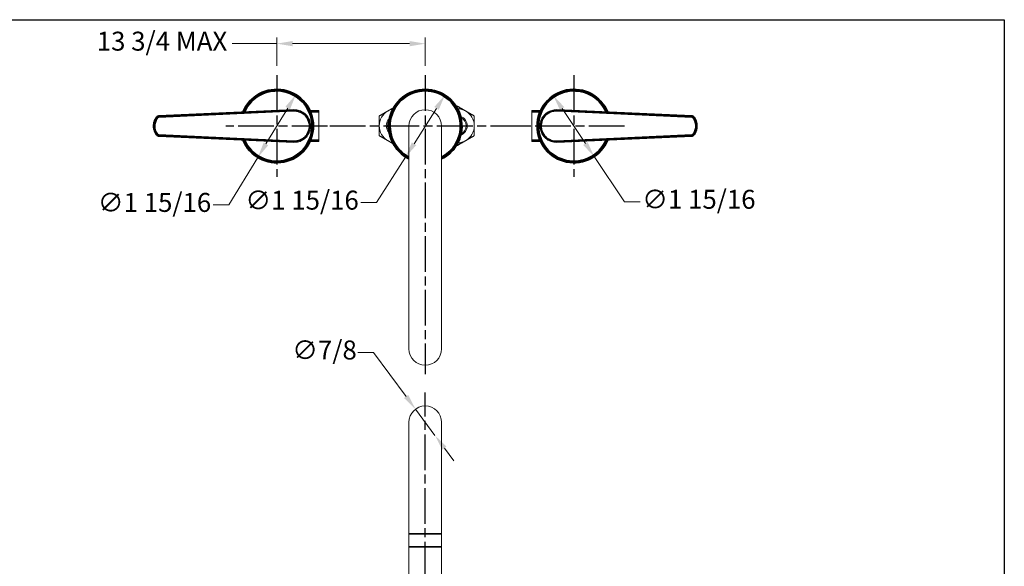
# Model space of a CAD drawing. Units: millimetres. Extents: x 34 to 1228, y -51 to 859.
# Drawn here: x 565 to 1228, y 491 to 859 of the extents above; entities that cross this region are included whole.
import ezdxf

# ---------------------------------------------------------------- set-up
doc = ezdxf.new("R2010")
doc.units = ezdxf.units.MM
doc.header["$LTSCALE"] = 4.25
doc.linetypes.add('CHAIN', pattern=[0.3543, 0.2362, -0.0295, 0.0591, -0.0295])
doc.linetypes.add('DASH_DOT', pattern=[0.182, 0.1181, -0.0295, 0.0049, -0.0295])
doc.layers.add('Center Mark (ISO)', color=1, linetype='DASH_DOT', lineweight=25, true_color=0xff0000)
doc.layers.add('Centerline (ISO)', color=1, linetype='DASH_DOT', lineweight=25, true_color=0xff0000)
for name, color, linetype, lineweight in [('Dimension (ISO)', 7, 'Continuous', 25), ('Sketch Geometry (ANSI)', 7, 'Continuous', 25), ('Visible (ISO)', 7, 'Continuous', 18), ('Visible Narrow (ISO)', 7, 'Continuous', 35)]:
    doc.layers.add(name, color=color, linetype=linetype, lineweight=lineweight)
doc.styles.add('Samuel Heath (ISO)', font='tahoma.ttf')
doc.dimstyles.new('Samuel Heath (ISO)', dxfattribs={"dimscale": 4.25, "dimtxt": 3, "dimasz": 2.5, "dimexe": 1, "dimexo": 1.5, "dimgap": 0.762, "dimtad": 0, "dimtih": 1, "dimtoh": 1, "dimdec": 4, "dimlfac": 0.03937, "dimrnd": 1e-08, "dimzin": 1, "dimdsep": 46, "dimlunit": 5, "dimtxsty": 'Samuel Heath (ISO)', "dimcen": 0.09, "dimdle": 10, "dimclrd": 256, "dimclre": 256, "dimclrt": 256, "dimazin": 0, "dimtfac": 1, "dimtmove": 0, "dimatfit": 3, "dimfxl": 0, "dimfrac": 2, "dimtolj": 1, "dimtzin": 0, "dimlwd": 15, "dimlwe": 15, "dimarcsym": 0})

# ---------------------------------------------------------------- blocks, each defined once
blk = doc.blocks.new('Borders Default Border')
at = {"layer": 'Sketch Geometry (ANSI)', "flags": 128}
blk.add_lwpolyline([(8, 8), (8, 202), (289, 202), (289, 8), (8, 8)], dxfattribs=at)
blk = doc.blocks.new('*D9')
at = {"layer": 'Defpoints', "color": 0, "transparency": 16777216}
for p in [(831.71, 596.37), (844.81, 578.7)]:
    blk.add_point(p, dxfattribs=at)
at = {"layer": 'Dimension (ISO)', "lineweight": 15, "transparency": 16777216}
for p, q in [((803.41, 634.53), (792.79, 634.53)), ((825.38, 604.9), (803.41, 634.53)), ((844.81, 578.7), (831.71, 596.37)), ((851.14, 570.16), (857.47, 561.63))]:
    blk.add_line(p, q, dxfattribs=at)
at = {"layer": 'Dimension (ISO)', "transparency": 16777216}
for points in [[(826.8, 605.96), (823.96, 603.85), (831.71, 596.37)], [(852.57, 571.22), (849.72, 569.11), (844.81, 578.7)]]:
    blk.add_solid(points, dxfattribs=at)
at = {"layer": 'Dimension (ISO)', "color": 176, "lineweight": 18, "true_color": 0x000080, "transparency": 16777216, "insert": (770.37, 642.58), "char_height": 12.75, "attachment_point": 2, "style": 'Samuel Heath (ISO)'}
blk.add_mtext('\\A1;∅7/8', dxfattribs=at)
blk = doc.blocks.new('*D15')
at = {"layer": 'Defpoints', "color": 0, "transparency": 16777216}
for p in [(751.1, 808.1), (725.43, 765.77)]:
    blk.add_point(p, dxfattribs=at)
at = {"layer": 'Dimension (ISO)', "lineweight": 15, "transparency": 16777216}
for p, q in [((745.59, 799.01), (730.94, 774.86)), ((725.43, 765.77), (706.06, 733.85)), ((706.06, 733.85), (695.44, 733.85))]:
    blk.add_line(p, q, dxfattribs=at)
at = {"layer": 'Dimension (ISO)', "transparency": 16777216}
for points in [[(744.07, 799.93), (747.1, 798.09), (751.1, 808.1)], [(729.42, 775.78), (732.45, 773.94), (725.43, 765.77)]]:
    blk.add_solid(points, dxfattribs=at)
at = {"layer": 'Dimension (ISO)', "color": 176, "lineweight": 18, "true_color": 0x000080, "transparency": 16777216, "insert": (655.89, 741.9), "char_height": 12.75, "attachment_point": 2, "style": 'Samuel Heath (ISO)'}
blk.add_mtext('\\A1;∅1 15/16', dxfattribs=at)
blk = doc.blocks.new('*D16')
at = {"layer": 'Defpoints', "color": 0, "transparency": 16777216}
for p in [(851.55, 807.82), (824.98, 766.05)]:
    blk.add_point(p, dxfattribs=at)
at = {"layer": 'Dimension (ISO)', "lineweight": 15, "transparency": 16777216}
for p, q in [((845.85, 798.85), (830.68, 775.02)), ((824.98, 766.05), (805.45, 735.37)), ((805.45, 735.37), (794.83, 735.37))]:
    blk.add_line(p, q, dxfattribs=at)
at = {"layer": 'Dimension (ISO)', "transparency": 16777216}
for points in [[(844.35, 799.8), (847.34, 797.9), (851.55, 807.82)], [(829.19, 775.97), (832.17, 774.07), (824.98, 766.05)]]:
    blk.add_solid(points, dxfattribs=at)
at = {"layer": 'Dimension (ISO)', "color": 176, "lineweight": 18, "true_color": 0x000080, "transparency": 16777216, "insert": (755.28, 743.42), "char_height": 12.75, "attachment_point": 2, "style": 'Samuel Heath (ISO)'}
blk.add_mtext('\\A1;∅1 15/16', dxfattribs=at)
blk = doc.blocks.new('*D17')
at = {"layer": 'Defpoints', "color": 0, "transparency": 16777216}
for p in [(924.5, 807.51), (952.02, 766.36)]:
    blk.add_point(p, dxfattribs=at)
at = {"layer": 'Dimension (ISO)', "lineweight": 15, "transparency": 16777216}
for p, q in [((930.41, 798.68), (946.11, 775.19)), ((952.02, 766.36), (972.36, 735.95)), ((972.36, 735.95), (982.99, 735.95))]:
    blk.add_line(p, q, dxfattribs=at)
at = {"layer": 'Dimension (ISO)', "transparency": 16777216}
for points in [[(931.88, 799.66), (928.94, 797.69), (924.5, 807.51)], [(947.59, 776.18), (944.64, 774.21), (952.02, 766.36)]]:
    blk.add_solid(points, dxfattribs=at)
at = {"layer": 'Dimension (ISO)', "color": 176, "lineweight": 18, "true_color": 0x000080, "transparency": 16777216, "insert": (1022.53, 744), "char_height": 12.75, "attachment_point": 2, "style": 'Samuel Heath (ISO)'}
blk.add_mtext('\\A1;∅1 15/16', dxfattribs=at)
blk = doc.blocks.new('*D18')
at = {"layer": 'Defpoints', "color": 0, "transparency": 16777216}
for p in [(838.26, 842.38), (738.26, 821.17), (838.26, 821.17)]:
    blk.add_point(p, dxfattribs=at)
at = {"layer": 'Dimension (ISO)', "lineweight": 15, "transparency": 16777216}
for p, q in [((738.26, 842.38), (708.26, 842.38)), ((738.26, 827.54), (738.26, 846.63)), ((827.64, 842.38), (748.89, 842.38)), ((838.26, 827.54), (838.26, 846.63))]:
    blk.add_line(p, q, dxfattribs=at)
at = {"layer": 'Dimension (ISO)', "transparency": 16777216}
for points in [[(748.89, 844.15), (748.89, 840.61), (738.26, 842.38)], [(827.64, 844.15), (827.64, 840.61), (838.26, 842.38)]]:
    blk.add_solid(points, dxfattribs=at)
at = {"layer": 'Dimension (ISO)', "color": 176, "lineweight": 18, "true_color": 0x000080, "transparency": 16777216, "insert": (660.94, 850.43), "char_height": 12.75, "attachment_point": 2, "style": 'Samuel Heath (ISO)'}
blk.add_mtext('\\A1;\\fTahoma|b0|i0;\\H12.7500;13 3/4 MAX', dxfattribs=at)

msp = doc.modelspace()

# ---------------------------------------------------------------- linework, layer by layer
at = {"layer": 'Center Mark (ISO)', "linetype": 'CHAIN', "ltscale": 23.990969}
for p, q in [((738.2623, 821.16722), (738.2623, 752.7022)), ((838.2623, 821.16722), (838.2623, 619.84615)), ((938.2623, 821.16722), (938.2623, 752.7022)), ((772.49481, 786.93471), (704.02979, 786.93471)), ((906.34886, 786.93471), (768.42291, 786.93471)), ((972.49481, 786.93471), (904.02979, 786.93471))]:
    msp.add_line(p, q, dxfattribs=at)
at = {"layer": 'Centerline (ISO)', "linetype": 'CHAIN', "ltscale": 23.990969}
msp.add_line((838.2623, 266.33156), (838.2623, 607.58654), dxfattribs=at)
at = {"layer": 'Visible (ISO)'}
for p, q in [((744.45751, 797.67656), (658.76936, 793.73409)), ((749.68908, 797.89896), (744.45761, 797.67656)), ((760.67463, 797.43471), (766.4623, 797.43471)), ((766.4623, 776.43471), (766.4623, 797.43471)), ((910.0623, 797.43471), (910.0623, 776.43471)), ((915.84997, 797.43471), (910.0623, 797.43471)), ((926.83551, 797.89896), (932.06698, 797.67656)), ((1017.75524, 793.73409), (932.06708, 797.67656)), ((827.2623, 786.93471), (827.2623, 636.93471)), ((849.2623, 636.93471), (849.2623, 786.93471)), ((658.76936, 780.13532), (744.45751, 776.19286)), ((749.68908, 775.97046), (744.45761, 776.19285)), ((760.67463, 776.43471), (766.4623, 776.43471)), ((915.84997, 776.43471), (910.0623, 776.43471)), ((926.83551, 775.97046), (932.06698, 776.19285)), ((932.06708, 776.19286), (1017.75524, 780.13532)), ((827.2623, 587.53137), (827.2623, 512.53137)), ((849.2623, 512.53137), (849.2623, 587.53137)), ((827.2623, 512.53137), (827.2623, 503.83137)), ((849.2623, 512.53137), (849.2623, 503.83137)), ((827.2623, 313.53137), (827.2623, 503.83137)), ((848.9623, 503.53137), (827.5623, 503.53137)), ((849.2623, 313.53137), (849.2623, 503.83137))]:
    msp.add_line(p, q, dxfattribs=at)
for centre, radius, start, end in [((738.2623, 786.93471), 24.75, 202.3298493, 157.6701507), ((838.2623, 786.93471), 24.75, 296.38779996, 243.61220004), ((938.2623, 786.93471), 24.75, 22.3298493, 337.6701507), ((818.76096, 787.07652), 11.5, 120, 180), ((818.76096, 787.07652), 11.5, 102.46409667, 120), ((838.2623, 786.93471), 11, 0, 180), ((859.76096, 787.07652), 11.5, 60, 88.28018649), ((859.76096, 787.07652), 11.5, 0, 60), ((818.76096, 787.07652), 6.75, 134.74179359, 224.42495378), ((818.76096, 787.07652), 6, 146.57101642, 212.59573095), ((859.76096, 787.07652), 6.75, 291.54198719, 69.21385502), ((859.76096, 787.07652), 6, 296.68840422, 64.06743799), ((818.76096, 787.07652), 11.5, 180, 240), ((859.76096, 787.07652), 11.5, 300, 0), ((818.76096, 787.07652), 11.5, 240, 256.7026507), ((859.76096, 787.07652), 11.5, 272.47565572, 300), ((838.2623, 636.93471), 11, 180, 0), ((838.2623, 587.53137), 11, 0, 180), ((827.5623, 503.83137), 0.3, 180, 270), ((848.9623, 503.83137), 0.3, 270, 0)]:
    msp.add_arc(centre, radius, start, end, dxfattribs=at)
for centre, major_axis, ratio, start_param, end_param in [((744.93255, 787.32734), (0.00699, 10.36015), 0.998833043, 0.043109002, 0.046587474), ((931.59205, 787.32732), (-0.00702, 10.36017), 0.998833043, 6.236594766, 6.240073231), ((665.25045, 786.93471), (0, -9.99975), 0.998839571, 4.068788564, 5.355989397), ((1011.27415, 786.93471), (0, 9.99975), 0.998839571, 4.068788564, 5.355989397), ((744.93255, 786.5421), (0.00702, -10.36017), 0.998833043, 6.236594762, 6.240073227), ((931.59205, 786.54208), (-0.00699, -10.36015), 0.998833043, 0.043109002, 0.046587474)]:
    msp.add_ellipse(centre, major_axis=major_axis, ratio=ratio, start_param=start_param, end_param=end_param, dxfattribs=at)
for points in [[(744.45761, 797.67656), (744.4696, 797.67712), (744.48158, 797.67765), (744.49357, 797.67816)], [(749.72486, 797.90054), (749.71293, 797.90003), (749.70101, 797.89951), (749.68908, 797.89896)], [(926.83551, 797.89896), (926.82359, 797.89951), (926.81166, 797.90003), (926.79973, 797.90054)], [(932.03102, 797.67816), (932.04301, 797.67765), (932.055, 797.67712), (932.06698, 797.67656)], [(744.49357, 776.19126), (744.48158, 776.19177), (744.4696, 776.1923), (744.45761, 776.19285)], [(749.68908, 775.97046), (749.70101, 775.96991), (749.71293, 775.96938), (749.72486, 775.96888)], [(926.79973, 775.96888), (926.81166, 775.96938), (926.82359, 775.96991), (926.83551, 775.97046)], [(932.06698, 776.19285), (932.055, 776.1923), (932.04301, 776.19177), (932.03102, 776.19126)]]:
    msp.add_open_spline(points, degree=3, dxfattribs=at)
for points, knots in [([(749.72486, 775.96888), (750.2917, 775.94478), (750.86048, 775.96615), (751.98909, 776.09914), (752.54885, 776.21106), (753.64676, 776.52298), (754.18473, 776.72354), (755.22586, 777.20888), (755.72871, 777.49429), (756.68612, 778.14317), (757.14028, 778.50717), (757.98767, 779.30475), (758.38052, 779.73875), (759.09397, 780.66555), (759.41421, 781.15858), (759.97316, 782.19075), (760.21162, 782.73003), (760.60018, 783.8408), (760.75008, 784.41232), (760.95712, 785.5725), (761.01416, 786.16116), (761.0338, 787.34034), (760.99634, 787.93088), (760.82781, 789.0983), (760.69677, 789.67516), (760.34455, 790.8001), (760.12344, 791.34822), (759.59698, 792.40135), (759.2918, 792.90639), (758.6056, 793.85992), (758.22482, 794.30855), (757.39795, 795.13755), (756.95214, 795.5182), (756.00779, 796.20131), (755.50959, 796.50419), (754.47441, 797.02442), (753.9377, 797.24235), (752.84007, 797.588), (752.27939, 797.71637), (751.05478, 797.89459), (750.38852, 797.92875), (749.72486, 797.90054)], [0.003311839, 0.003311839, 0.003311839, 0.003311839, 0.160717376, 0.160717376, 0.318651344, 0.318651344, 0.477599426, 0.477599426, 0.637742437, 0.637742437, 0.799040533, 0.799040533, 0.961329089, 0.961329089, 1.124350021, 1.124350021, 1.287903946, 1.287903946, 1.45178577, 1.45178577, 1.615851251, 1.615851251, 1.779991248, 1.779991248, 1.944075842, 1.944075842, 2.108014894, 2.108014894, 2.271643358, 2.271643358, 2.434792794, 2.434792794, 2.597244454, 2.597244454, 2.758746286, 2.758746286, 2.919119283, 2.919119283, 3.078273803, 3.078273803, 3.262565191, 3.262565191, 3.262565191, 3.262565191]), ([(926.79973, 797.90054), (926.23289, 797.92464), (925.66411, 797.90327), (924.53551, 797.77028), (923.97574, 797.65836), (922.87784, 797.34643), (922.33986, 797.14588), (921.29873, 796.66054), (920.79588, 796.37513), (919.83847, 795.72625), (919.38431, 795.36225), (918.53693, 794.56467), (918.14407, 794.13067), (917.43063, 793.20387), (917.11039, 792.71084), (916.55143, 791.67867), (916.31297, 791.13939), (915.92442, 790.02862), (915.77452, 789.4571), (915.56747, 788.29692), (915.51043, 787.70826), (915.4908, 786.52908), (915.52825, 785.93854), (915.69679, 784.77112), (915.82782, 784.19426), (916.18005, 783.06932), (916.40115, 782.52119), (916.92761, 781.46807), (917.23279, 780.96303), (917.919, 780.0095), (918.29977, 779.56087), (919.12664, 778.73187), (919.57246, 778.35122), (920.51681, 777.66811), (921.015, 777.36523), (922.05018, 776.845), (922.58689, 776.62707), (923.68453, 776.28142), (924.2452, 776.15304), (925.46982, 775.97483), (926.13607, 775.94066), (926.79973, 775.96888)], [0.003311839, 0.003311839, 0.003311839, 0.003311839, 0.160717376, 0.160717376, 0.318651344, 0.318651344, 0.477599426, 0.477599426, 0.637742437, 0.637742437, 0.799040533, 0.799040533, 0.961329089, 0.961329089, 1.124350021, 1.124350021, 1.287903946, 1.287903946, 1.45178577, 1.45178577, 1.615851251, 1.615851251, 1.779991248, 1.779991248, 1.944075842, 1.944075842, 2.108014894, 2.108014894, 2.271643358, 2.271643358, 2.434792794, 2.434792794, 2.597244454, 2.597244454, 2.758746286, 2.758746286, 2.919119283, 2.919119283, 3.078273803, 3.078273803, 3.262565191, 3.262565191, 3.262565191, 3.262565191]), ([(658.76936, 793.73409), (658.65193, 793.72869), (658.53498, 793.71291), (658.30565, 793.66107), (658.19327, 793.62502), (657.97656, 793.53376), (657.87224, 793.47854), (657.67487, 793.35065), (657.58184, 793.27798), (657.40993, 793.1174), (657.33107, 793.02951), (657.26052, 792.93535)], [0, 0, 0, 0, 0.0211885959, 0.0211885959, 0.0423771918, 0.0423771918, 0.0635657877, 0.0635657877, 0.0847543836, 0.0847543836, 0.1059429796, 0.1059429796, 0.1059429796, 0.1059429796]), ([(1019.26407, 792.93535), (1019.19353, 793.02951), (1019.11466, 793.11741), (1018.94274, 793.27799), (1018.84969, 793.35067), (1018.65232, 793.47856), (1018.548, 793.53377), (1018.3313, 793.62503), (1018.21893, 793.66108), (1017.98961, 793.71291), (1017.87266, 793.72869), (1017.75524, 793.73409)], [0, 0, 0, 0, 0.0211885963, 0.0211885963, 0.0423771925, 0.0423771925, 0.0635657888, 0.0635657888, 0.084754385, 0.084754385, 0.1059429813, 0.1059429813, 0.1059429813, 0.1059429813]), ([(657.26052, 780.93406), (657.33107, 780.83991), (657.40993, 780.75201), (657.58185, 780.59143), (657.6749, 780.51875), (657.87227, 780.39086), (657.97659, 780.33565), (658.1933, 780.24439), (658.30567, 780.20834), (658.53499, 780.15651), (658.65193, 780.14073), (658.76936, 780.13532)], [0, 0, 0, 0, 0.0211885963, 0.0211885963, 0.0423771925, 0.0423771925, 0.0635657888, 0.0635657888, 0.084754385, 0.084754385, 0.1059429813, 0.1059429813, 0.1059429813, 0.1059429813]), ([(1017.75524, 780.13532), (1017.87266, 780.14073), (1017.98961, 780.15651), (1018.21895, 780.20834), (1018.33133, 780.2444), (1018.54803, 780.33566), (1018.65235, 780.39087), (1018.84972, 780.51877), (1018.94276, 780.59144), (1019.11466, 780.75201), (1019.19353, 780.83991), (1019.26407, 780.93406)], [0, 0, 0, 0, 0.0211885959, 0.0211885959, 0.0423771918, 0.0423771918, 0.0635657877, 0.0635657877, 0.0847543836, 0.0847543836, 0.1059429796, 0.1059429796, 0.1059429796, 0.1059429796])]:
    msp.add_open_spline(points, degree=3, knots=knots, dxfattribs=at)
for points, weights in [([(807.26096, 793.71604), (810.34237, 795.4951), (813.01096, 797.03581)], [1.00440834664, 1.04024016584, 1]), ([(813.01096, 797.03581), (814.82703, 798.08432), (816.76803, 799.20495)], [1, 1.02703737878, 1.01973206075]), ([(859.24633, 800.05845), (859.50083, 800.20539), (859.76096, 800.35557)], [1.00975822521, 1.00733745869, 1.00440834664]), ([(859.76096, 800.35557), (862.84237, 798.57652), (865.51096, 797.03581)], [1.00440834664, 1.04024016584, 1]), ([(865.51096, 797.03581), (868.17954, 795.4951), (871.26096, 793.71604)], [1, 1.04024016584, 1.00440834664]), ([(807.26096, 787.07652), (807.26096, 790.15793), (807.26096, 793.71604)], [1, 1.04024016584, 1.00440834664]), ([(871.26096, 793.71604), (871.26096, 790.15793), (871.26096, 787.07652)], [1.00440834664, 1.04024016584, 1]), ([(807.26096, 780.43699), (807.26096, 783.9951), (807.26096, 787.07652)], [1.00440834664, 1.04024016584, 1]), ([(871.26096, 787.07652), (871.26096, 783.9951), (871.26096, 780.43699)], [1, 1.04024016584, 1.00440834664]), ([(813.01096, 777.11722), (810.34237, 778.65793), (807.26096, 780.43699)], [1, 1.04024016584, 1.00440834664]), ([(816.5345, 775.08291), (814.7208, 776.13005), (813.01096, 777.11722)], [1.02048486539, 1.02541565105, 1]), ([(865.51096, 777.11722), (862.84237, 775.57652), (859.76096, 773.79746)], [1, 1.04024016584, 1.00440834664]), ([(871.26096, 780.43699), (868.17954, 778.65793), (865.51096, 777.11722)], [1.00440834664, 1.04024016584, 1]), ([(859.76096, 773.79746), (859.56669, 773.90962), (859.3756, 774.01995)], [1.00440834664, 1.00659427303, 1.00849708754])]:
    msp.add_rational_spline(points, weights, degree=2, dxfattribs=at)
at = {"layer": 'Visible Narrow (ISO)'}
for p, q in [((749.68908, 797.89896), (658.766, 793.72709)), ((658.76946, 793.7341), (744.45761, 797.67656)), ((658.80266, 792.92793), (749.72575, 797.0998)), ((749.72575, 797.0998), (749.68908, 797.89896)), ((766.4623, 796.41471), (761.12476, 796.41471)), ((915.39984, 796.41471), (910.0623, 796.41471)), ((926.79884, 797.0998), (926.83551, 797.89896)), ((926.79884, 797.0998), (1017.72193, 792.92793)), ((1017.7586, 793.72709), (926.83551, 797.89896)), ((932.06698, 797.67656), (1017.75514, 793.7341)), ((657.25645, 792.92758), (657.89694, 792.44823)), ((658.80266, 792.92793), (658.766, 793.72709)), ((1017.72193, 792.92793), (1017.7586, 793.72709)), ((1018.62766, 792.44823), (1019.26814, 792.92758)), ((657.89694, 781.42119), (657.25645, 780.94184)), ((658.80266, 780.94148), (658.766, 780.14233)), ((658.766, 780.14233), (749.68908, 775.97046)), ((744.45761, 776.19285), (658.76946, 780.13532)), ((749.72575, 776.76962), (658.80266, 780.94148)), ((749.72575, 776.76962), (749.68908, 775.97046)), ((761.12476, 777.45471), (766.4623, 777.45471)), ((910.0623, 777.45471), (915.39984, 777.45471)), ((1017.72193, 780.94148), (926.79884, 776.76962)), ((926.79884, 776.76962), (926.83551, 775.97046)), ((926.83551, 775.97046), (1017.7586, 780.14233)), ((1017.75514, 780.13532), (932.06698, 776.19285)), ((1017.72193, 780.94148), (1017.7586, 780.14233)), ((1019.26814, 780.94184), (1018.62766, 781.42119)), ((827.2623, 512.53137), (849.2623, 512.53137)), ((827.2623, 503.83137), (849.2623, 503.83137))]:
    msp.add_line(p, q, dxfattribs=at)
for centre, radius, start, end in [((738.2623, 786.93471), 24.7424, 202.33803865, 157.66196135), ((738.2623, 786.93471), 24.09991, 203.05150081, 156.94849919), ((738.2623, 786.93471), 23.60751, 203.62768813, 156.37231187), ((838.2623, 786.93471), 24.7424, 296.39652751, 243.60347249), ((838.2623, 786.93471), 24.09991, 297.15718518, 242.84281482), ((838.2623, 786.93471), 23.60751, 297.77194372, 242.22805628), ((938.2623, 786.93471), 24.7424, 22.33803865, 337.66196135), ((938.2623, 786.93471), 24.09991, 23.05150081, 336.94849919), ((938.2623, 786.93471), 23.60751, 23.62768813, 336.37231187)]:
    msp.add_arc(centre, radius, start, end, dxfattribs=at)
for points, knots in [([(749.72575, 797.0998), (750.96112, 797.15648), (752.20664, 796.97722), (755.00613, 796.02011), (756.48522, 795.03302), (758.86681, 792.36393), (759.71262, 790.63629), (760.34591, 787.23487), (760.2627, 785.58876), (759.40129, 782.65099), (758.68905, 781.34217), (756.86061, 779.22768), (755.78307, 778.39032), (753.66175, 777.33811), (752.66844, 777.02396), (751.01419, 776.77392), (750.3685, 776.74013), (749.72575, 776.76962)], [-3.265877034, -3.265877034, -3.265877034, -3.265877034, -2.894876051, -2.894876051, -2.378318107, -2.378318107, -1.821730495, -1.821730495, -1.34043706, -1.34043706, -0.903366779, -0.903366779, -0.501870433, -0.501870433, -0.193027089, -0.193027089, 0, 0, 0, 0]), ([(926.79884, 776.76962), (925.56347, 776.71293), (924.31795, 776.8922), (921.51846, 777.84931), (920.03938, 778.8364), (917.65779, 781.50549), (916.81197, 783.23312), (916.17869, 786.63455), (916.26189, 788.28066), (917.1233, 791.21843), (917.83554, 792.52725), (919.66398, 794.64174), (920.74152, 795.4791), (922.86285, 796.5313), (923.85615, 796.84546), (925.5104, 797.09549), (926.1561, 797.12929), (926.79884, 797.0998)], [-3.265877034, -3.265877034, -3.265877034, -3.265877034, -2.894876051, -2.894876051, -2.378318107, -2.378318107, -1.821730495, -1.821730495, -1.34043706, -1.34043706, -0.903366779, -0.903366779, -0.501870433, -0.501870433, -0.193027089, -0.193027089, 0, 0, 0, 0]), ([(657.25645, 792.92758), (656.86753, 792.40792), (656.52935, 791.85026), (655.79864, 790.32891), (655.49608, 789.32236), (655.17161, 786.9558), (655.26276, 785.58116), (655.95195, 783.07806), (656.50976, 781.93952), (657.25645, 780.94184)], [0, 0, 0, 0, 0.179145809, 0.179145809, 0.465779103, 0.465779103, 0.838402386, 0.838402386, 1.182342869, 1.182342869, 1.182342869, 1.182342869]), ([(655.26286, 786.93486), (655.26268, 787.39265), (655.29376, 787.85045), (655.4984, 789.33259), (655.80169, 790.33867), (656.53317, 791.859), (656.87153, 792.4162), (657.26053, 792.93536)], [-0.5921119595, -0.5921119595, -0.5921119595, -0.5921119595, -0.4657505548, -0.4657505548, -0.1791348288, -0.1791348288, 0, 0, 0, 0]), ([(657.89694, 781.42119), (657.20998, 782.33906), (656.69679, 783.38652), (656.06272, 785.68941), (655.97886, 786.95411), (656.27738, 789.13139), (656.55574, 790.05744), (657.228, 791.45709), (657.53913, 791.97014), (657.89694, 792.44823)], [-1.182342869, -1.182342869, -1.182342869, -1.182342869, -0.838402386, -0.838402386, -0.465779103, -0.465779103, -0.179145809, -0.179145809, 0, 0, 0, 0]), ([(658.766, 793.72709), (658.51549, 793.7156), (658.26725, 793.65645), (657.84899, 793.46865), (657.6729, 793.35384), (657.42218, 793.12785), (657.33424, 793.03151), (657.25645, 792.92758)], [-0.1058919419, -0.1058919419, -0.1058919419, -0.1058919419, -0.0607532556, -0.0607532556, -0.0233666368, -0.0233666368, 0, 0, 0, 0]), ([(657.26053, 792.93536), (657.26037, 792.93506), (657.26022, 792.93476), (657.25953, 792.93345), (657.259, 792.93244), (657.25847, 792.93143), (657.25794, 792.93042), (657.25741, 792.9294), (657.25674, 792.92812), (657.2566, 792.92785), (657.25645, 792.92758)], [-0.3598748473, -0.3598748473, -0.3598748473, -0.3598748473, -0.3275079825, -0.3275079825, -0.218340141, -0.218340141, -0.218340141, -0.1091700705, -0.1091700705, -0.0799602713, -0.0799602713, -0.0799602713, -0.0799602713]), ([(657.26053, 792.93536), (657.41042, 793.13541), (657.59815, 793.30691), (657.98784, 793.54741), (658.18203, 793.6288), (658.51028, 793.70945), (658.63953, 793.72812), (658.76936, 793.73409)], [-0.1059429796, -0.1059429796, -0.1059429796, -0.1059429796, -0.0609242091, -0.0609242091, -0.0234323881, -0.0234323881, -0.0000060448, -0.0000060448, -0.0000060448, -0.0000060448]), ([(657.89694, 792.44823), (657.94361, 792.51058), (657.99637, 792.56839), (658.14681, 792.70398), (658.25246, 792.77287), (658.50342, 792.88555), (658.65236, 792.92104), (658.80266, 792.92793)], [0, 0, 0, 0, 0.0233666368, 0.0233666368, 0.0607532556, 0.0607532556, 0.1058919419, 0.1058919419, 0.1058919419, 0.1058919419]), ([(658.766, 793.72709), (658.76611, 793.72733), (658.76623, 793.72757), (658.76679, 793.7287), (658.76723, 793.7296), (658.76767, 793.73049), (658.76812, 793.73139), (658.76856, 793.73228), (658.76915, 793.73348), (658.7693, 793.73379), (658.76946, 793.7341)], [0.080188378, 0.080188378, 0.080188378, 0.080188378, 0.1091700705, 0.1091700705, 0.218340141, 0.218340141, 0.218340141, 0.3275079825, 0.3275079825, 0.364847723, 0.364847723, 0.364847723, 0.364847723]), ([(1017.72193, 792.92793), (1017.76286, 792.92606), (1017.80369, 792.92208), (1018.03411, 792.88766), (1018.2169, 792.81289), (1018.46933, 792.6295), (1018.55575, 792.5443), (1018.62766, 792.44823)], [0, 0, 0, 0, 0.0122914828, 0.0122914828, 0.0698917653, 0.0698917653, 0.1058919419, 0.1058919419, 0.1058919419, 0.1058919419]), ([(1017.75514, 793.7341), (1017.75529, 793.73379), (1017.75544, 793.73348), (1017.75603, 793.73228), (1017.75648, 793.73139), (1017.75692, 793.73049), (1017.75736, 793.7296), (1017.7578, 793.7287), (1017.75836, 793.72757), (1017.75848, 793.72733), (1017.7586, 793.72709)], [-0.364847723, -0.364847723, -0.364847723, -0.364847723, -0.3275079825, -0.3275079825, -0.218340141, -0.218340141, -0.218340141, -0.1091700705, -0.1091700705, -0.080188378, -0.080188378, -0.080188378, -0.080188378]), ([(1017.75524, 793.73409), (1018.00546, 793.72258), (1018.25341, 793.66353), (1018.6714, 793.47602), (1018.84746, 793.36135), (1019.09824, 793.13553), (1019.18622, 793.03926), (1019.26406, 792.93536)], [-0.1059369365, -0.1059369365, -0.1059369365, -0.1059369365, -0.0607871603, -0.0607871603, -0.023379677, -0.023379677, 0, 0, 0, 0]), ([(1019.26814, 792.92758), (1019.1483, 793.0877), (1019.00426, 793.22971), (1018.58354, 793.53536), (1018.2789, 793.65997), (1017.89487, 793.71734), (1017.82681, 793.72396), (1017.7586, 793.72709)], [-0.1058919419, -0.1058919419, -0.1058919419, -0.1058919419, -0.0698917653, -0.0698917653, -0.0122914828, -0.0122914828, 0, 0, 0, 0]), ([(1018.62766, 792.44823), (1019.31461, 791.53036), (1019.8278, 790.48289), (1020.46187, 788.18), (1020.54573, 786.91531), (1020.24721, 784.73802), (1019.96885, 783.81198), (1019.29659, 782.41232), (1018.98547, 781.89928), (1018.62766, 781.42119)], [-1.182342869, -1.182342869, -1.182342869, -1.182342869, -0.838402386, -0.838402386, -0.465779103, -0.465779103, -0.179145809, -0.179145809, 0, 0, 0, 0]), ([(1019.26406, 792.93536), (1020.01522, 791.93286), (1020.5757, 790.78769), (1021.26328, 788.27726), (1021.35285, 786.90271), (1021.02619, 784.53683), (1020.7229, 783.53075), (1019.99143, 782.01042), (1019.65306, 781.45321), (1019.26406, 780.93405)], [-1.184260792, -1.184260792, -1.184260792, -1.184260792, -0.838350999, -0.838350999, -0.465750555, -0.465750555, -0.179134829, -0.179134829, 0, 0, 0, 0]), ([(1019.26814, 792.92758), (1019.268, 792.92785), (1019.26786, 792.92812), (1019.26718, 792.9294), (1019.26665, 792.93042), (1019.26612, 792.93143), (1019.26559, 792.93244), (1019.26507, 792.93345), (1019.26438, 792.93476), (1019.26422, 792.93506), (1019.26406, 792.93536)], [0.0799602713, 0.0799602713, 0.0799602713, 0.0799602713, 0.1091700705, 0.1091700705, 0.218340141, 0.218340141, 0.218340141, 0.3275079825, 0.3275079825, 0.3598748473, 0.3598748473, 0.3598748473, 0.3598748473]), ([(1019.26814, 780.94184), (1019.65706, 781.4615), (1019.99524, 782.01916), (1020.72595, 783.54051), (1021.02851, 784.54706), (1021.35298, 786.91362), (1021.26183, 788.28826), (1020.57264, 790.79136), (1020.01483, 791.92989), (1019.26814, 792.92758)], [0, 0, 0, 0, 0.179145809, 0.179145809, 0.465779103, 0.465779103, 0.838402386, 0.838402386, 1.182342869, 1.182342869, 1.182342869, 1.182342869]), ([(657.26053, 780.93405), (656.50938, 781.93655), (655.94889, 783.08172), (655.38224, 785.15063), (655.26321, 786.0427), (655.26286, 786.93477)], [-1.1842607924, -1.1842607924, -1.1842607924, -1.1842607924, -0.8383509987, -0.8383509987, -0.5921198475, -0.5921198475, -0.5921198475, -0.5921198475]), ([(657.25645, 780.94184), (657.2566, 780.94157), (657.25674, 780.9413), (657.25741, 780.94001), (657.25794, 780.939), (657.25847, 780.93799), (657.259, 780.93698), (657.25953, 780.93597), (657.26022, 780.93465), (657.26037, 780.93435), (657.26053, 780.93405)], [0.0799602713, 0.0799602713, 0.0799602713, 0.0799602713, 0.1091700705, 0.1091700705, 0.218340141, 0.218340141, 0.218340141, 0.3275079825, 0.3275079825, 0.3598748473, 0.3598748473, 0.3598748473, 0.3598748473]), ([(657.25645, 780.94184), (657.37629, 780.78172), (657.52033, 780.63971), (657.94105, 780.33406), (658.2457, 780.20945), (658.62973, 780.15208), (658.69778, 780.14546), (658.766, 780.14233)], [-0.1058919419, -0.1058919419, -0.1058919419, -0.1058919419, -0.0698917653, -0.0698917653, -0.0122914828, -0.0122914828, 0, 0, 0, 0]), ([(658.76936, 780.13533), (658.51914, 780.14684), (658.27118, 780.20589), (657.8532, 780.3934), (657.67713, 780.50807), (657.42635, 780.73389), (657.33837, 780.83016), (657.26053, 780.93405)], [-0.1059369365, -0.1059369365, -0.1059369365, -0.1059369365, -0.0607871603, -0.0607871603, -0.023379677, -0.023379677, 0, 0, 0, 0]), ([(658.80266, 780.94148), (658.76174, 780.94336), (658.7209, 780.94734), (658.49048, 780.98176), (658.3077, 781.05652), (658.05526, 781.23991), (657.96884, 781.32512), (657.89694, 781.42119)], [0, 0, 0, 0, 0.0122914828, 0.0122914828, 0.0698917653, 0.0698917653, 0.1058919419, 0.1058919419, 0.1058919419, 0.1058919419]), ([(658.76946, 780.13532), (658.7693, 780.13563), (658.76915, 780.13594), (658.76856, 780.13714), (658.76812, 780.13803), (658.76767, 780.13893), (658.76723, 780.13982), (658.76679, 780.14072), (658.76623, 780.14185), (658.76611, 780.14209), (658.766, 780.14233)], [-0.364847723, -0.364847723, -0.364847723, -0.364847723, -0.3275079825, -0.3275079825, -0.218340141, -0.218340141, -0.218340141, -0.1091700705, -0.1091700705, -0.080188378, -0.080188378, -0.080188378, -0.080188378]), ([(1018.62766, 781.42119), (1018.58099, 781.35883), (1018.52822, 781.30103), (1018.37779, 781.16543), (1018.27213, 781.09655), (1018.02118, 780.98387), (1017.87223, 780.94838), (1017.72193, 780.94148)], [0, 0, 0, 0, 0.0233666368, 0.0233666368, 0.0607532556, 0.0607532556, 0.1058919419, 0.1058919419, 0.1058919419, 0.1058919419]), ([(1017.7586, 780.14233), (1017.75848, 780.14209), (1017.75836, 780.14185), (1017.7578, 780.14072), (1017.75736, 780.13982), (1017.75692, 780.13893), (1017.75648, 780.13803), (1017.75603, 780.13714), (1017.75544, 780.13594), (1017.75529, 780.13563), (1017.75514, 780.13532)], [0.080188378, 0.080188378, 0.080188378, 0.080188378, 0.1091700705, 0.1091700705, 0.218340141, 0.218340141, 0.218340141, 0.3275079825, 0.3275079825, 0.364847723, 0.364847723, 0.364847723, 0.364847723]), ([(1019.26406, 780.93405), (1019.11417, 780.73401), (1018.92644, 780.5625), (1018.53675, 780.32201), (1018.34257, 780.24061), (1018.01431, 780.15997), (1017.88507, 780.1413), (1017.75524, 780.13533)], [-0.1059429796, -0.1059429796, -0.1059429796, -0.1059429796, -0.0609242091, -0.0609242091, -0.0234323881, -0.0234323881, -0.0000060448, -0.0000060448, -0.0000060448, -0.0000060448]), ([(1017.7586, 780.14233), (1018.0091, 780.15382), (1018.25734, 780.21297), (1018.6756, 780.40076), (1018.85169, 780.51558), (1019.10242, 780.74157), (1019.19036, 780.83791), (1019.26814, 780.94184)], [-0.1058919419, -0.1058919419, -0.1058919419, -0.1058919419, -0.0607532556, -0.0607532556, -0.0233666368, -0.0233666368, 0, 0, 0, 0]), ([(1019.26406, 780.93405), (1019.26422, 780.93435), (1019.26438, 780.93465), (1019.26507, 780.93597), (1019.26559, 780.93698), (1019.26612, 780.93799), (1019.26665, 780.939), (1019.26718, 780.94001), (1019.26786, 780.9413), (1019.268, 780.94157), (1019.26814, 780.94184)], [-0.3598748473, -0.3598748473, -0.3598748473, -0.3598748473, -0.3275079825, -0.3275079825, -0.218340141, -0.218340141, -0.218340141, -0.1091700705, -0.1091700705, -0.0799602713, -0.0799602713, -0.0799602713, -0.0799602713])]:
    msp.add_open_spline(points, degree=3, knots=knots, dxfattribs=at)

# ---------------------------------------------------------------- block references
at = {"xscale": 4.25, "yscale": 4.25, "zscale": 4.25}
msp.add_blockref('Borders Default Border', (0, 0), dxfattribs=at)

# ---------------------------------------------------------------- dimensions: what is measured, and where the dimension line sits
at = {"layer": 'Dimension (ISO)', "lineweight": 18}
dim = msp.add_linear_dim(base=(838.2623, 842.37771), p1=(738.2623, 821.16722), p2=(838.2623, 821.16722), angle=180, text='\\fTahoma|b0|i0;\\H12.7500;<> MAX', dimstyle='Samuel Heath (ISO)', override={"dimgap": 0.762, "dimtih": 0, "dimtoh": 0, "dimdec": 4, "dimlfac": 0.137795, "dimtol": 0, "dimlim": 0, "dimtp": 0, "dimtm": 0, "dimtdec": 2, "dimtofl": 0, "dimatfit": 2}, dxfattribs=at)
dim.commit()
dim.dimension.update_dxf_attribs({"geometry": '*D18', "text_midpoint": (660.94286, 842.37771), "dimtype": 160})
for p1, p2, picture, middle in [((751.09885, 808.09565), (725.42574, 765.77377), '*D15', (655.89457, 733.85446)), ((851.54893, 807.81599), (824.97566, 766.05343), '*D16', (755.2821, 735.3677)), ((924.50366, 807.50805), (952.02093, 766.36137), '*D17', (1022.5292, 735.94712)), ((844.81418, 578.69548), (831.71041, 596.36725), '*D9', (770.37285, 634.53137))]:
    dim = msp.add_diameter_dim_2p(p1=p1, p2=p2, dimstyle='Samuel Heath (ISO)', override={"dimgap": 0.762, "dimdec": 4, "dimlfac": 0.03937, "dimtol": 0, "dimlim": 0, "dimtp": 0, "dimtm": 0, "dimtdec": 2, "dimatfit": 2}, dxfattribs=at)
    dim.commit()
    dim.dimension.update_dxf_attribs({"geometry": picture, "text_midpoint": middle, "dimtype": 163})

doc.saveas('drawing.dxf')
